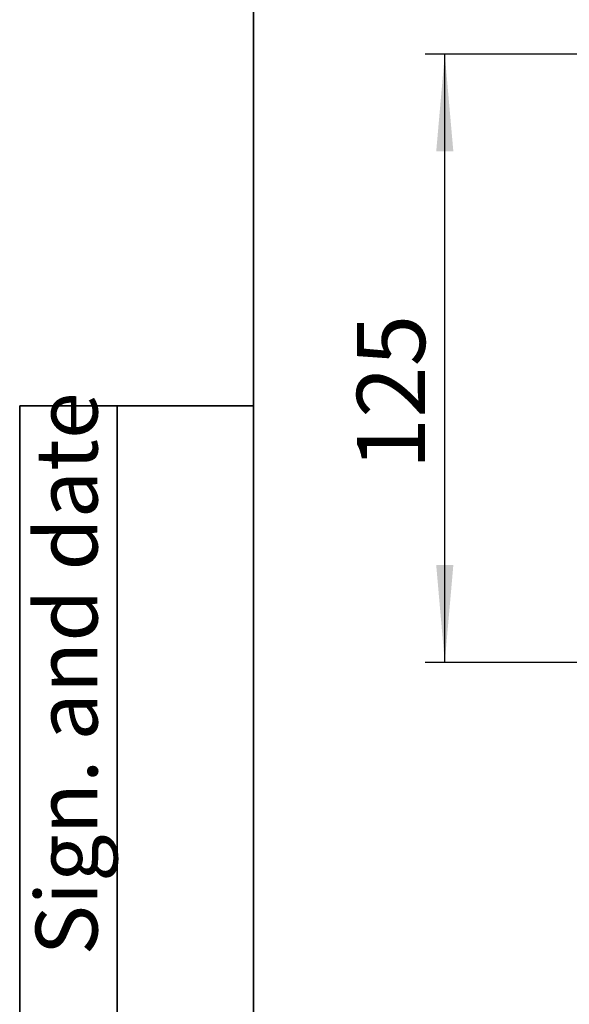
# Model space of a CAD drawing. Units: millimetres. Extents: x 8 to 577, y -35 to 291.
# Drawn here: x 8 to 36, y 119 to 170 of the extents above; entities that cross this region are included whole.
import ezdxf

# ---------------------------------------------------------------- set-up
doc = ezdxf.new("R2010")
doc.units = ezdxf.units.MM
doc.layers.add('FORMAT', color=7, linetype='Continuous')
doc.styles.add('SLDTEXTSTYLE0', font='TXT', dxfattribs={"width": 0.7})
doc.dimstyles.new('SLDDIMSTYLE1', dxfattribs={"dimtxt": 3.5, "dimasz": 5, "dimexe": 0, "dimexo": 0.0625, "dimgap": 0.875, "dimtad": 2, "dimdec": 1, "dimlfac": 4, "dimrnd": 1e-09, "dimzin": 12, "dimdsep": 46, "dimtxsty": 'SLDTEXTSTYLE0', "dimsah": 1, "dimcen": 0.09, "dimadec": 0, "dimazin": 3, "dimtfac": 1, "dimtdec": 1, "dimtofl": 0, "dimtmove": 0, "dimatfit": 3, "dimfxl": 0, "dimfrac": 2, "dimtolj": 1, "dimtzin": 12, "dimarcsym": 0})

# ---------------------------------------------------------------- blocks, each defined once
blk = doc.blocks.new('_D_3')
at = {"layer": 'FORMAT'}
for p, q in [((36.805, 168.069), (28.821, 168.069)), ((29.821, 136.819), (29.821, 168.069)), ((36.805, 136.819), (28.821, 136.819))]:
    blk.add_line(p, q, dxfattribs=at)
for points in [[(29.821, 168.069), (29.381, 163.069), (30.261, 163.069)], [(29.821, 136.819), (30.261, 141.819), (29.381, 141.819)]]:
    blk.add_solid(points, dxfattribs=at)
at = {"layer": 'FORMAT', "insert": (25.309, 146.732), "char_height": 3.5, "attachment_point": 1, "rotation": 90, "style": 'SLDTEXTSTYLE0'}
blk.add_mtext('125', dxfattribs=at)

msp = doc.modelspace()

# ---------------------------------------------------------------- linework, layer by layer
at = {"layer": 'FORMAT', "color": 7, "lineweight": 35}
for p, q in [((20, 291), (20, 5)), ((8, 5), (8, 150)), ((8, 150), (20, 150)), ((13, 5), (13, 150))]:
    msp.add_line(p, q, dxfattribs=at)

# ---------------------------------------------------------------- texts
at = {"layer": 'FORMAT', "color": 7, "insert": (8.818, 121.764), "char_height": 3.175, "attachment_point": 1, "rotation": 90, "style": 'SLDTEXTSTYLE0'}
msp.add_mtext('Sign. and date', dxfattribs=at)

# ---------------------------------------------------------------- dimensions: what is measured, and where the dimension line sits
at = {"layer": 'FORMAT'}
dim = msp.add_linear_dim(base=(29.821, 168.069), p1=(36.805, 136.819), p2=(36.805, 168.069), angle=90, dimstyle='SLDDIMSTYLE1', dxfattribs=at)
dim.commit()
dim.dimension.update_dxf_attribs({"geometry": '_D_3', "text_midpoint": (29.821, 150.283), "dimtype": 160})

doc.saveas('drawing.dxf')
